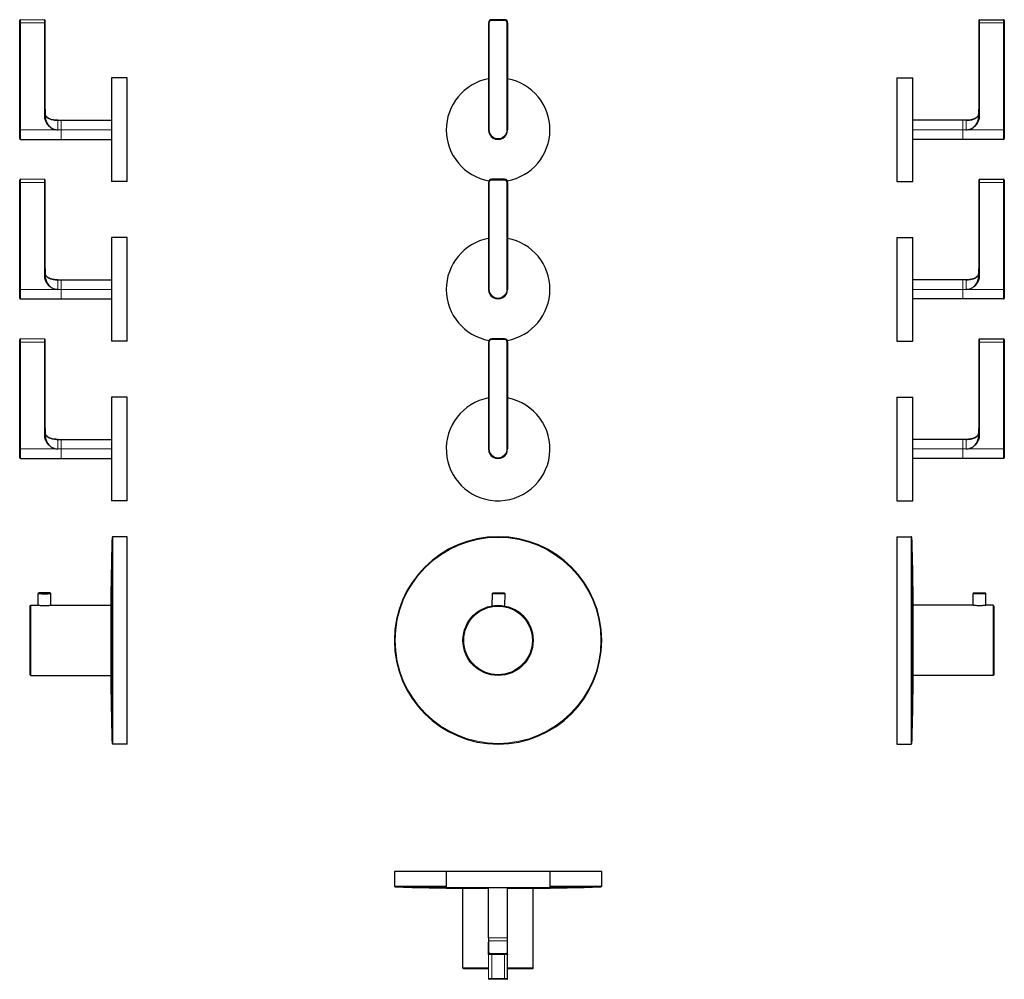
# Model space of a CAD drawing. Units: millimetres. Extents: x -167 to 450, y -225 to 376.
import ezdxf

# ---------------------------------------------------------------- set-up
doc = ezdxf.new("R2010")
doc.units = ezdxf.units.MM
doc.layers.get('0').update_dxf_attribs({"color": 106, "lineweight": 0})

# ---------------------------------------------------------------- blocks, each defined once
blk = doc.blocks.new('a', base_point=(64.811295, -87.066589))
at = {"color": 0, "linetype": 'Continuous', "lineweight": 0}
for p, q in [((126.432798, 374.043192), (126.932798, 374.043265)), ((126.932798, 374.043265), (126.94249, 307.043265)), ((128.432581, 375.543482), (128.432509, 376.043482)), ((136.432581, 375.544639), (128.432581, 375.543482)), ((136.432581, 375.544639), (136.432509, 376.044639)), ((138.432798, 374.044928), (137.932798, 374.044856)), ((137.94249, 307.044857), (137.932798, 374.044856)), ((126.44249, 307.043193), (126.94249, 307.043265)), ((137.94249, 307.044857), (138.44249, 307.044929)), ((126.432798, 274.043192), (126.932798, 274.043265)), ((126.932798, 274.043265), (126.94249, 207.043265)), ((128.432581, 275.543482), (128.432509, 276.043482)), ((136.432581, 275.544639), (128.432581, 275.543482)), ((136.432581, 275.544639), (136.432509, 276.044639)), ((138.432798, 274.044928), (137.932798, 274.044856)), ((137.94249, 207.044857), (137.932798, 274.044856)), ((126.44249, 207.043193), (126.94249, 207.043265)), ((137.94249, 207.044857), (138.44249, 207.044929)), ((126.432798, 174.043192), (126.932798, 174.043265)), ((126.932798, 174.043265), (126.94249, 107.043265)), ((128.432581, 175.543482), (128.432509, 176.043482)), ((136.432581, 175.544639), (128.432581, 175.543482)), ((136.432581, 175.544639), (136.432509, 176.044639)), ((138.432798, 174.044928), (137.932798, 174.044856)), ((137.94249, 107.044857), (137.932798, 174.044856)), ((126.44249, 107.043193), (126.94249, 107.043265)), ((137.94249, 107.044857), (138.44249, 107.044929))]:
    blk.add_line(p, q, dxfattribs=at)
at = {"color": 0, "linetype": 'Continuous', "lineweight": 30}
for p, q in [((126.432798, 374.043192), (126.44249, 307.043193)), ((136.432509, 376.044639), (128.432509, 376.043482)), ((138.432798, 374.044928), (138.44249, 307.044929)), ((126.432798, 274.043192), (126.44249, 207.043193)), ((136.432509, 276.044639), (128.432509, 276.043482)), ((138.432798, 274.044928), (138.44249, 207.044929)), ((126.432798, 174.043192), (126.44249, 107.043193)), ((136.432509, 176.044639), (128.432509, 176.043482)), ((138.432798, 174.044928), (138.44249, 107.044929)), ((128.821242, 8.744175), (128.937851, 16.430604)), ((129.445378, 16.922962), (128.937851, 16.430604)), ((128.937851, 16.430604), (132.887396, 16.370686)), ((129.445378, 16.922962), (132.894981, 16.870629)), ((132.887396, 16.370686), (136.836942, 16.310769)), ((132.894981, 16.870629), (136.344584, 16.818296)), ((136.344584, 16.818296), (136.836942, 16.310769)), ((136.720332, 8.62427), (136.836942, 16.310769))]:
    blk.add_line(p, q, dxfattribs=at)
for radius in [22, 21.5]:
    blk.add_circle((132.44249, -12.955939), radius, dxfattribs=at)
for centre, radius, start, end in [((128.432798, 374.043482), 2, 90.008288, 180.008288), ((136.432798, 374.044639), 2, 0.008288, 90.008288), ((132.44249, 307.044061), 32.499997, 100.646998, 259.835326), ((132.44249, 307.044061), 32.499997, 280.13434, 79.369578), ((132.44249, 307.044061), 6, 180.008288, 0.008288), ((128.432798, 274.043482), 2, 90.008288, 180.008288), ((136.432798, 274.044639), 2, 0.008288, 90.008288), ((132.44249, 207.044061), 32.499997, 100.646998, 259.835326), ((132.44249, 207.044061), 32.499997, 280.13434, 79.369578), ((132.44249, 207.044061), 6, 180.008288, 0.008288), ((128.432798, 174.043482), 2, 90.008288, 180.008288), ((136.432798, 174.044639), 2, 0.008288, 90.008288), ((132.44249, 107.044061), 32.499997, 100.646998, 266.622736), ((132.44249, 107.044061), 32.499997, 266.622736, 79.369578), ((132.44249, 107.044061), 6, 180.008288, 0.008288), ((132.44249, -12.955939), 65, 0, 180), ((132.44249, -12.955939), 65, 180, 360)]:
    blk.add_arc(centre, radius, start, end, dxfattribs=at)
at = {"color": 0, "linetype": 'Continuous', "lineweight": 0}
for centre, radius, start, end in [((128.432798, 374.043482), 1.5, 90.008288, 180.008288), ((136.432798, 374.044639), 1.5, 0.008288, 90.008288), ((132.44249, 307.044077), 5.5, 180.008459, 0.008117), ((128.432798, 274.043482), 1.5, 90.008288, 180.008288), ((136.432798, 274.044639), 1.5, 0.008288, 90.008288), ((132.44249, 207.044077), 5.5, 180.008459, 0.008117), ((128.432798, 174.043482), 1.5, 90.008288, 180.008288), ((136.432798, 174.044639), 1.5, 0.008288, 90.008288), ((132.44249, 107.044077), 5.5, 180.008459, 0.008117), ((132.44249, -12.955939), 64.515266, 0, 180), ((132.44249, -12.955939), 64.515266, 180, 0)]:
    blk.add_arc(centre, radius, start, end, dxfattribs=at)
blk = doc.blocks.new('b', base_point=(-80.46, 0))
at = {"color": 0, "linetype": 'Continuous', "lineweight": 30}
for p, q in [((-167.46, 374.04), (-167.46, 375.54)), ((-167.46, 307.04), (-167.46, 374.04)), ((-151.46, 374.04), (-151.46, 375.54)), ((-151.46, 319.92), (-151.46, 374.04)), ((-110.01, 339.54), (-110.01, 274.54)), ((-100.01, 339.54), (-110.01, 339.54)), ((-100.01, 274.54), (-100.01, 339.54)), ((-143.46, 313.04), (-141.46, 313.04)), ((-141.46, 313.04), (-110.01, 313.04)), ((-167.46, 301.54), (-167.46, 307.04)), ((-166.96, 301.04), (-141.46, 301.04)), ((-141.46, 301.04), (-110.01, 301.04)), ((-167.46, 274.04), (-167.46, 275.54)), ((-167.46, 207.04), (-167.46, 274.04)), ((-151.46, 274.04), (-151.46, 275.54)), ((-151.46, 219.92), (-151.46, 274.04)), ((-100.01, 274.54), (-110.01, 274.54)), ((-110.01, 239.54), (-110.01, 174.54)), ((-100.01, 239.54), (-110.01, 239.54)), ((-100.01, 174.54), (-100.01, 239.54)), ((-143.46, 213.04), (-141.46, 213.04)), ((-141.46, 213.04), (-110.01, 213.04)), ((-167.46, 201.54), (-167.46, 207.04)), ((-166.96, 201.04), (-141.46, 201.04)), ((-141.46, 201.04), (-110.01, 201.04)), ((-167.46, 174.04), (-167.46, 175.54)), ((-167.46, 107.04), (-167.46, 174.04)), ((-151.46, 174.04), (-151.46, 175.54)), ((-151.46, 119.92), (-151.46, 174.04)), ((-100.01, 174.54), (-110.01, 174.54)), ((-110.01, 139.54), (-110.01, 74.54)), ((-100.01, 139.54), (-110.01, 139.54)), ((-100.01, 74.54), (-100.01, 139.54)), ((-143.46, 113.04), (-141.46, 113.04)), ((-141.46, 113.04), (-110.01, 113.04)), ((-167.46, 101.54), (-167.46, 107.04)), ((-166.96, 101.04), (-141.46, 101.04)), ((-141.46, 101.04), (-110.01, 101.04)), ((-100.01, 74.54), (-110.01, 74.54)), ((-100.01, 52.04), (-109.03, 52.04)), ((-100.01, -12.96), (-100.01, 52.04)), ((-155.36, 16.87), (-155.86, 16.37)), ((-155.86, 9.04), (-155.86, 16.37)), ((-148.46, 16.87), (-147.96, 16.37)), ((-147.96, 9.04), (-147.96, 16.37)), ((-160.91, 8.54), (-160.41, 9.04)), ((-160.91, -34.46), (-160.91, 8.54)), ((-160.41, -34.96), (-160.41, 9.04)), ((-160.41, 9.04), (-155.86, 9.04)), ((-147.96, 9.04), (-110.4, 9.04)), ((-110.4, 9.04), (-110.4, -34.96)), ((-100.01, -77.96), (-100.01, -12.96)), ((-160.91, -34.46), (-160.41, -34.96)), ((-160.41, -34.96), (-110.4, -34.96)), ((-100.01, -77.96), (-109.03, -77.96))]:
    blk.add_line(p, q, dxfattribs=at)
at = {"color": 0, "linetype": 'Continuous', "lineweight": 0}
for p, q in [((-166.96, 374.04), (-167.46, 374.04)), ((-151.96, 376.04), (-166.96, 376.04)), ((-166.96, 376.04), (-166.96, 374.04)), ((-166.96, 374.04), (-151.96, 374.04)), ((-166.96, 374.04), (-166.96, 307.04)), ((-151.96, 374.04), (-151.96, 376.04)), ((-151.46, 374.04), (-151.96, 374.04)), ((-151.96, 319.92), (-151.96, 374.04)), ((-151.46, 319.92), (-151.96, 319.92)), ((-143.46, 307.04), (-143.46, 313.04)), ((-141.46, 313.04), (-141.46, 307.04)), ((-167.46, 307.04), (-166.96, 307.04)), ((-166.96, 301.04), (-166.96, 307.04)), ((-166.96, 307.04), (-143.46, 307.04)), ((-143.46, 307.04), (-141.46, 307.04)), ((-141.46, 307.04), (-141.46, 301.04)), ((-141.46, 307.04), (-110.01, 307.04)), ((-166.96, 274.04), (-167.46, 274.04)), ((-151.96, 276.04), (-166.96, 276.04)), ((-166.96, 276.04), (-166.96, 274.04)), ((-166.96, 274.04), (-151.96, 274.04)), ((-166.96, 274.04), (-166.96, 207.04)), ((-151.96, 274.04), (-151.96, 276.04)), ((-151.46, 274.04), (-151.96, 274.04)), ((-151.96, 219.92), (-151.96, 274.04)), ((-151.46, 219.92), (-151.96, 219.92)), ((-143.46, 207.04), (-143.46, 213.04)), ((-141.46, 213.04), (-141.46, 207.04)), ((-167.46, 207.04), (-166.96, 207.04)), ((-166.96, 201.04), (-166.96, 207.04)), ((-166.96, 207.04), (-143.46, 207.04)), ((-143.46, 207.04), (-141.46, 207.04)), ((-141.46, 207.04), (-141.46, 201.04)), ((-141.46, 207.04), (-110.01, 207.04)), ((-166.96, 174.04), (-167.46, 174.04)), ((-151.96, 176.04), (-166.96, 176.04)), ((-166.96, 176.04), (-166.96, 174.04)), ((-166.96, 174.04), (-151.96, 174.04)), ((-166.96, 174.04), (-166.96, 107.04)), ((-151.96, 174.04), (-151.96, 176.04)), ((-151.46, 174.04), (-151.96, 174.04)), ((-151.96, 119.92), (-151.96, 174.04)), ((-151.46, 119.92), (-151.96, 119.92)), ((-143.46, 107.04), (-143.46, 113.04)), ((-141.46, 113.04), (-141.46, 107.04)), ((-167.46, 107.04), (-166.96, 107.04)), ((-166.96, 101.04), (-166.96, 107.04)), ((-166.96, 107.04), (-143.46, 107.04)), ((-143.46, 107.04), (-141.46, 107.04)), ((-141.46, 107.04), (-141.46, 101.04)), ((-141.46, 107.04), (-110.01, 107.04)), ((-109.53, 51.56), (-109.53, -12.96)), ((-109.03, 52.04), (-109.03, -12.96)), ((-109.53, -12.96), (-109.53, -77.47)), ((-109.03, -12.96), (-109.03, -77.96))]:
    blk.add_line(p, q, dxfattribs=at)
at = {"color": 0, "linetype": 'Continuous', "lineweight": 30}
for centre, radius, start, end in [((-166.96, 375.54), 0.5, 90, 180), ((-151.96, 375.54), 0.5, 360, 90), ((-166.96, 301.54), 0.5, 180.00072, 269.99924), ((-166.96, 275.54), 0.5, 90, 180), ((-151.96, 275.54), 0.5, 360, 90), ((-166.96, 201.54), 0.5, 180.00072, 269.99924), ((-166.96, 175.54), 0.5, 90, 180), ((-151.96, 175.54), 0.5, 360, 90), ((-166.96, 101.54), 0.5, 180.00072, 269.99924), ((2002.49, -12.96), 2113, 178.25034, 179.40344), ((-109.03, 51.54), 0.501, 90.07633, 178.17399), ((2002.49, -12.96), 2113, 180.59656, 181.74966), ((-109.03, -77.46), 0.501, 181.8177, 269.93196)]:
    blk.add_arc(centre, radius, start, end, dxfattribs=at)
blk.add_ellipse((-151.91, 16.37), major_axis=(-3.95, 0), ratio=0.015169, start_param=0, end_param=3.156764, dxfattribs=at)
blk.add_ellipse((-151.91, 16.87), major_axis=(-3.45, 0), ratio=0.015169, dxfattribs=at)
at = {"color": 0, "linetype": 'Continuous', "lineweight": 0}
for points in [[(-143.46, 307.04), (-143.99, 307.04), (-145.32, 307.17), (-147, 307.77), (-148.41, 308.66), (-149.42, 309.54), (-150.41, 310.71), (-151.08, 311.84), (-151.51, 312.88), (-151.7, 313.51), (-151.84, 314.14), (-151.91, 314.6), (-151.95, 315.01), (-151.96, 315.38), (-151.96, 315.91), (-151.96, 316.56), (-151.96, 317.19), (-151.96, 317.79), (-151.96, 318.67), (-151.96, 319.43), (-151.96, 319.92)], [(-143.46, 207.04), (-143.99, 207.04), (-145.32, 207.17), (-147, 207.77), (-148.41, 208.66), (-149.42, 209.54), (-150.41, 210.71), (-151.08, 211.84), (-151.51, 212.88), (-151.7, 213.51), (-151.84, 214.14), (-151.91, 214.6), (-151.95, 215.01), (-151.96, 215.38), (-151.96, 215.91), (-151.96, 216.56), (-151.96, 217.19), (-151.96, 217.79), (-151.96, 218.67), (-151.96, 219.43), (-151.96, 219.92)], [(-143.46, 107.04), (-143.99, 107.04), (-145.32, 107.17), (-147, 107.77), (-148.41, 108.66), (-149.42, 109.54), (-150.41, 110.71), (-151.08, 111.84), (-151.51, 112.88), (-151.7, 113.51), (-151.84, 114.14), (-151.91, 114.6), (-151.95, 115.01), (-151.96, 115.38), (-151.96, 115.91), (-151.96, 116.56), (-151.96, 117.19), (-151.96, 117.79), (-151.96, 118.67), (-151.96, 119.43), (-151.96, 119.92)]]:
    blk.add_open_spline(points, degree=3, knots=[0, 0, 0, 0, 1.587066, 3.994204, 5.29317, 6.565265, 8.01781, 9.868332, 10.485652, 11.391352, 11.832951, 12.410583, 12.805636, 13.056286, 13.517484, 14.406514, 15.007564, 15.402166, 16.198642, 17.667106, 17.667106, 17.667106, 17.667106], dxfattribs=at)
at = {"color": 0, "linetype": 'Continuous', "lineweight": 30}
for points, knots in [([(-151.46, 319.92), (-151.46, 319.5), (-151.46, 318.66), (-151.46, 317.61), (-151.46, 316.76), (-151.46, 316.24), (-151.46, 315.82), (-151.46, 315.51), (-151.46, 315.21), (-151.43, 314.82), (-151.38, 314.33), (-151.23, 313.55), (-150.95, 312.59), (-150.49, 311.46), (-149.88, 310.39), (-149.1, 309.42), (-147.86, 308.31), (-145.98, 307.32), (-144.3, 307.04), (-143.46, 307.04)], [0, 0, 0, 0, 1.261916, 2.523871, 3.154845, 3.785796, 4.10131, 4.413309, 4.71185, 5.006141, 5.598024, 6.192598, 7.393061, 8.610679, 9.841101, 11.080546, 12.327359, 14.828264, 17.339708, 17.339708, 17.339708, 17.339708]), ([(-143.46, 313.04), (-144.41, 313.04), (-145.85, 313.13), (-147.54, 313.5), (-148.49, 313.82), (-149.14, 314.13), (-149.62, 314.4), (-150.14, 314.77), (-150.55, 315.15), (-150.94, 315.67), (-151.18, 316.08), (-151.34, 316.54), (-151.42, 316.88), (-151.45, 317.14), (-151.46, 317.34), (-151.46, 317.59), (-151.46, 317.8), (-151.46, 317.92)], [0, 0, 0, 0, 2.846779, 4.296796, 5.201849, 5.844697, 6.456274, 6.84716, 7.768287, 8.117478, 8.797394, 9.184352, 9.572521, 9.833996, 9.955684, 10.20181, 10.570875, 10.570875, 10.570875, 10.570875]), ([(-151.21, 316.21), (-151.21, 316.2), (-151.1, 315.94), (-150.75, 315.34), (-150.17, 314.78), (-149.59, 314.39), (-149.17, 314.14), (-148.55, 313.85), (-147.63, 313.52), (-145.91, 313.13), (-144.44, 313.04), (-143.46, 313.04)], [12.826992, 12.826992, 12.826992, 12.826992, 12.836868, 13.670949, 14.915817, 15.223491, 15.773379, 16.386813, 17.258621, 18.701456, 21.653432, 21.653432, 21.653432, 21.653432]), ([(-151.46, 219.92), (-151.46, 219.5), (-151.46, 218.66), (-151.46, 217.61), (-151.46, 216.76), (-151.46, 216.24), (-151.46, 215.82), (-151.46, 215.51), (-151.46, 215.21), (-151.43, 214.82), (-151.38, 214.33), (-151.23, 213.55), (-150.95, 212.59), (-150.49, 211.46), (-149.88, 210.39), (-149.1, 209.42), (-147.86, 208.31), (-145.98, 207.32), (-144.3, 207.04), (-143.46, 207.04)], [0, 0, 0, 0, 1.261916, 2.523871, 3.154845, 3.785796, 4.10131, 4.413309, 4.71185, 5.006141, 5.598024, 6.192598, 7.393061, 8.610679, 9.841101, 11.080546, 12.327359, 14.828264, 17.339708, 17.339708, 17.339708, 17.339708]), ([(-143.46, 213.04), (-144.41, 213.04), (-145.85, 213.13), (-147.54, 213.5), (-148.49, 213.82), (-149.14, 214.13), (-149.62, 214.4), (-150.14, 214.77), (-150.55, 215.15), (-150.94, 215.67), (-151.18, 216.08), (-151.34, 216.54), (-151.42, 216.88), (-151.45, 217.14), (-151.46, 217.34), (-151.46, 217.59), (-151.46, 217.8), (-151.46, 217.92)], [0, 0, 0, 0, 2.846779, 4.296796, 5.201849, 5.844697, 6.456274, 6.84716, 7.768287, 8.117478, 8.797394, 9.184352, 9.572521, 9.833996, 9.955684, 10.20181, 10.570875, 10.570875, 10.570875, 10.570875]), ([(-151.21, 216.21), (-151.21, 216.2), (-151.1, 215.94), (-150.75, 215.34), (-150.17, 214.78), (-149.59, 214.39), (-149.17, 214.14), (-148.55, 213.85), (-147.63, 213.52), (-145.91, 213.13), (-144.44, 213.04), (-143.46, 213.04)], [12.826993, 12.826993, 12.826993, 12.826993, 12.836868, 13.670949, 14.915817, 15.223491, 15.773379, 16.386813, 17.258621, 18.701456, 21.653432, 21.653432, 21.653432, 21.653432]), ([(-151.46, 119.92), (-151.46, 119.5), (-151.46, 118.66), (-151.46, 117.61), (-151.46, 116.76), (-151.46, 116.24), (-151.46, 115.82), (-151.46, 115.51), (-151.46, 115.21), (-151.43, 114.82), (-151.38, 114.33), (-151.23, 113.55), (-150.95, 112.59), (-150.49, 111.46), (-149.88, 110.39), (-149.1, 109.42), (-147.86, 108.31), (-145.98, 107.32), (-144.3, 107.04), (-143.46, 107.04)], [0, 0, 0, 0, 1.261916, 2.523871, 3.154845, 3.785796, 4.10131, 4.413309, 4.71185, 5.006141, 5.598024, 6.192598, 7.393061, 8.610679, 9.841101, 11.080546, 12.327359, 14.828264, 17.339708, 17.339708, 17.339708, 17.339708]), ([(-143.46, 113.04), (-144.41, 113.04), (-145.85, 113.13), (-147.54, 113.5), (-148.49, 113.82), (-149.14, 114.13), (-149.62, 114.4), (-150.14, 114.77), (-150.55, 115.15), (-150.94, 115.67), (-151.18, 116.08), (-151.34, 116.54), (-151.42, 116.88), (-151.45, 117.14), (-151.46, 117.34), (-151.46, 117.59), (-151.46, 117.8), (-151.46, 117.92)], [0, 0, 0, 0, 2.846779, 4.296796, 5.201849, 5.844697, 6.456274, 6.84716, 7.768287, 8.117478, 8.797394, 9.184352, 9.572521, 9.833996, 9.955684, 10.20181, 10.570875, 10.570875, 10.570875, 10.570875]), ([(-151.21, 116.21), (-151.21, 116.2), (-151.1, 115.94), (-150.75, 115.34), (-150.17, 114.78), (-149.59, 114.39), (-149.17, 114.14), (-148.55, 113.85), (-147.63, 113.52), (-145.91, 113.13), (-144.44, 113.04), (-143.46, 113.04)], [12.826993, 12.826993, 12.826993, 12.826993, 12.836868, 13.670949, 14.915817, 15.223491, 15.773379, 16.386813, 17.258621, 18.701456, 21.653432, 21.653432, 21.653432, 21.653432]), ([(-147.96, 9.04), (-147.96, 9.04), (-148.06, 9.01), (-148.66, 8.88), (-149.89, 8.71), (-151.45, 8.61), (-153.07, 8.64), (-154.35, 8.76), (-155.08, 8.88), (-155.55, 8.96), (-155.81, 9.02), (-155.86, 9.04), (-155.86, 9.04)], [12.434467, 12.434467, 12.434467, 12.434467, 13.349855, 14.963412, 16.59819, 18.230252, 19.766244, 21.381516, 22.496606, 23.017872, 24.159745, 24.868934, 24.868934, 24.868934, 24.868934])]:
    blk.add_open_spline(points, degree=3, knots=knots, dxfattribs=at)
blk = doc.blocks.new('c', base_point=(292.63, 0))
at = {"color": 0, "linetype": 'Continuous', "lineweight": 30}
for p, q in [((433.81, 375.54), (433.81, 374.04)), ((433.81, 374.04), (433.81, 319.92)), ((434.31, 376.04), (449.31, 376.04)), ((449.81, 375.54), (449.81, 374.04)), ((449.81, 374.04), (449.81, 307.04)), ((382.36, 339.54), (382.36, 274.6)), ((382.36, 339.54), (392.36, 339.54)), ((392.36, 274.6), (392.36, 339.54)), ((423.81, 313.04), (392.36, 313.04)), ((425.81, 313.04), (423.81, 313.04)), ((449.81, 307.04), (449.81, 301.54)), ((423.81, 301.04), (392.36, 301.04)), ((449.31, 301.04), (423.81, 301.04)), ((382.36, 274.6), (382.36, 274.54)), ((382.36, 274.54), (392.36, 274.54)), ((392.36, 274.54), (392.36, 274.6)), ((433.81, 275.54), (433.81, 274.04)), ((433.81, 274.04), (433.81, 219.92)), ((434.31, 276.04), (449.31, 276.04)), ((449.81, 275.54), (449.81, 274.04)), ((449.81, 274.04), (449.81, 207.04)), ((382.36, 239.54), (382.36, 174.6)), ((382.36, 239.54), (392.36, 239.54)), ((392.36, 174.6), (392.36, 239.54)), ((423.81, 213.04), (392.36, 213.04)), ((425.81, 213.04), (423.81, 213.04)), ((449.81, 207.04), (449.81, 201.54)), ((423.81, 201.04), (392.36, 201.04)), ((449.31, 201.04), (423.81, 201.04)), ((382.36, 174.6), (382.36, 174.54)), ((382.36, 174.54), (392.36, 174.54)), ((392.36, 174.54), (392.36, 174.6)), ((433.81, 175.54), (433.81, 174.04)), ((433.81, 174.04), (433.81, 119.92)), ((434.31, 176.04), (449.31, 176.04)), ((449.81, 175.54), (449.81, 174.04)), ((449.81, 174.04), (449.81, 107.04)), ((382.36, 139.54), (382.36, 74.6)), ((382.36, 139.54), (392.36, 139.54)), ((392.36, 74.6), (392.36, 139.54)), ((423.81, 113.04), (392.36, 113.04)), ((425.81, 113.04), (423.81, 113.04)), ((449.81, 107.04), (449.81, 101.54)), ((423.81, 101.04), (392.36, 101.04)), ((449.31, 101.04), (423.81, 101.04)), ((382.36, 74.6), (382.36, 74.54)), ((382.36, 74.54), (392.36, 74.54)), ((392.36, 74.54), (392.36, 74.6)), ((382.36, 52.04), (382.36, -12.96)), ((382.36, 52.04), (391.37, 52.04)), ((430.81, 16.87), (430.31, 16.37)), ((430.31, 9.04), (430.31, 16.37)), ((437.71, 16.87), (438.21, 16.37)), ((438.21, 9.04), (438.21, 16.37)), ((392.74, -12.96), (392.74, 9.04)), ((430.32, 9.04), (392.74, 9.04)), ((442.76, 9.04), (438.19, 9.04)), ((442.76, 9.04), (442.76, -12.96)), ((443.26, 8.54), (442.76, 9.04)), ((443.26, 8.54), (443.26, -12.96)), ((382.36, -12.96), (382.36, -77.96)), ((392.74, -34.96), (392.74, -12.96)), ((442.76, -12.96), (442.76, -34.96)), ((443.26, -12.96), (443.26, -34.46)), ((442.76, -34.96), (392.74, -34.96)), ((443.26, -34.46), (442.76, -34.96)), ((382.36, -77.96), (391.37, -77.96))]:
    blk.add_line(p, q, dxfattribs=at)
at = {"color": 0, "linetype": 'Continuous', "lineweight": 0}
for p, q in [((434.31, 374.04), (433.81, 374.04)), ((434.31, 374.04), (434.31, 376.04)), ((434.31, 319.92), (434.31, 374.04)), ((434.31, 374.04), (449.31, 374.04)), ((449.31, 376.04), (449.31, 374.04)), ((449.31, 374.04), (449.31, 307.04)), ((449.31, 374.04), (449.81, 374.04)), ((434.31, 319.92), (433.81, 319.92)), ((423.81, 307.04), (423.81, 313.04)), ((425.81, 313.04), (425.81, 307.04)), ((423.81, 307.04), (392.36, 307.04)), ((423.81, 301.04), (423.81, 307.04)), ((423.81, 307.04), (425.81, 307.04)), ((425.81, 307.04), (449.31, 307.04)), ((449.31, 307.04), (449.81, 307.04)), ((434.31, 274.04), (433.81, 274.04)), ((434.31, 274.04), (434.31, 276.04)), ((434.31, 219.92), (434.31, 274.04)), ((434.31, 274.04), (449.31, 274.04)), ((449.31, 276.04), (449.31, 274.04)), ((449.31, 274.04), (449.31, 207.04)), ((449.31, 274.04), (449.81, 274.04)), ((434.31, 219.92), (433.81, 219.92)), ((423.81, 207.04), (423.81, 213.04)), ((425.81, 213.04), (425.81, 207.04)), ((423.81, 207.04), (392.36, 207.04)), ((423.81, 201.04), (423.81, 207.04)), ((423.81, 207.04), (425.81, 207.04)), ((425.81, 207.04), (449.31, 207.04)), ((449.31, 207.04), (449.81, 207.04)), ((434.31, 174.04), (433.81, 174.04)), ((434.31, 174.04), (434.31, 176.04)), ((434.31, 119.92), (434.31, 174.04)), ((434.31, 174.04), (449.31, 174.04)), ((449.31, 176.04), (449.31, 174.04)), ((449.31, 174.04), (449.31, 107.04)), ((449.31, 174.04), (449.81, 174.04)), ((434.31, 119.92), (433.81, 119.92)), ((423.81, 107.04), (423.81, 113.04)), ((425.81, 113.04), (425.81, 107.04)), ((423.81, 107.04), (392.36, 107.04)), ((423.81, 101.04), (423.81, 107.04)), ((423.81, 107.04), (425.81, 107.04)), ((425.81, 107.04), (449.31, 107.04)), ((449.31, 107.04), (449.81, 107.04)), ((391.37, -12.96), (391.37, 52.04)), ((391.87, -12.96), (391.87, 51.56)), ((391.37, -77.96), (391.37, -12.96)), ((391.87, -77.47), (391.87, -12.96))]:
    blk.add_line(p, q, dxfattribs=at)
at = {"color": 0, "linetype": 'Continuous', "lineweight": 30}
for centre, radius, start, end in [((434.31, 375.54), 0.5, 90, 180), ((449.31, 375.54), 0.5, 360, 90), ((449.31, 301.54), 0.5, 270.00076, 359.99928), ((434.31, 275.54), 0.5, 90, 180), ((449.31, 275.54), 0.5, 360, 90), ((449.31, 201.54), 0.5, 270.00076, 359.99928), ((434.31, 175.54), 0.5, 90, 180), ((449.31, 175.54), 0.5, 360, 90), ((449.31, 101.54), 0.5, 270.00076, 359.99928), ((391.37, 51.54), 0.501, 1.82601, 89.92367), ((-1720.14, -12.96), 2113, 0.59656, 1.74966), ((-1720.14, -12.96), 2113, 358.25034, 359.40344), ((391.37, -77.46), 0.501, 270.06804, 358.1823)]:
    blk.add_arc(centre, radius, start, end, dxfattribs=at)
at = {"color": 0, "linetype": 'Continuous', "lineweight": 30, "extrusion": (0, 0, -1)}
for centre, major_axis, start_param in [((434.26, 16.37), (-3.95, 0), 0), ((434.26, 16.87), (-3.45, 0), 0.015171)]:
    blk.add_ellipse(centre, major_axis=major_axis, ratio=0.015169, start_param=start_param, end_param=3.141593, dxfattribs=at)
at = {"color": 0, "linetype": 'Continuous', "lineweight": 30}
for points, knots in [([(425.81, 307.04), (426.64, 307.04), (428.33, 307.31), (430.21, 308.3), (431.45, 309.42), (432.22, 310.39), (432.83, 311.46), (433.3, 312.59), (433.57, 313.55), (433.72, 314.33), (433.78, 314.81), (433.8, 315.21), (433.81, 315.51), (433.81, 315.82), (433.81, 316.24), (433.81, 316.76), (433.81, 317.6), (433.81, 318.66), (433.81, 319.5), (433.81, 319.92)], [0, 0, 0, 0, 2.511443, 5.012349, 6.259161, 7.498607, 8.729029, 9.946647, 11.14711, 11.741683, 12.333567, 12.627857, 12.926399, 13.238397, 13.553912, 14.184862, 14.815837, 16.077792, 17.339708, 17.339708, 17.339708, 17.339708]), ([(425.81, 313.04), (426.75, 313.04), (428.19, 313.13), (429.89, 313.5), (430.83, 313.82), (431.49, 314.13), (431.96, 314.4), (432.49, 314.77), (432.89, 315.15), (433.29, 315.67), (433.52, 316.08), (433.68, 316.54), (433.76, 316.88), (433.79, 317.14), (433.8, 317.34), (433.81, 317.59), (433.81, 317.8), (433.81, 317.92)], [0, 0, 0, 0, 2.846779, 4.296796, 5.201849, 5.844697, 6.456274, 6.84716, 7.768287, 8.117478, 8.797394, 9.184352, 9.572521, 9.833996, 9.955684, 10.20181, 10.570879, 10.570879, 10.570879, 10.570879]), ([(433.56, 316.21), (433.56, 316.2), (433.45, 315.94), (433.09, 315.34), (432.51, 314.78), (431.93, 314.39), (431.51, 314.14), (430.89, 313.85), (429.97, 313.52), (428.26, 313.13), (426.79, 313.04), (425.81, 313.04)], [12.826992, 12.826992, 12.826992, 12.826992, 12.836868, 13.670949, 14.915817, 15.223491, 15.773379, 16.386813, 17.258621, 18.701456, 21.653432, 21.653432, 21.653432, 21.653432]), ([(425.81, 207.04), (426.64, 207.04), (428.33, 207.31), (430.21, 208.3), (431.45, 209.42), (432.22, 210.39), (432.83, 211.46), (433.3, 212.59), (433.57, 213.55), (433.72, 214.33), (433.78, 214.81), (433.8, 215.21), (433.81, 215.51), (433.81, 215.82), (433.81, 216.24), (433.81, 216.76), (433.81, 217.6), (433.81, 218.66), (433.81, 219.5), (433.81, 219.92)], [0, 0, 0, 0, 2.511443, 5.012349, 6.259161, 7.498607, 8.729029, 9.946647, 11.14711, 11.741683, 12.333567, 12.627857, 12.926399, 13.238397, 13.553912, 14.184862, 14.815837, 16.077792, 17.339708, 17.339708, 17.339708, 17.339708]), ([(425.81, 213.04), (426.75, 213.04), (428.19, 213.13), (429.89, 213.5), (430.83, 213.82), (431.49, 214.13), (431.96, 214.4), (432.49, 214.77), (432.89, 215.15), (433.29, 215.67), (433.52, 216.08), (433.68, 216.54), (433.76, 216.88), (433.79, 217.14), (433.8, 217.34), (433.81, 217.59), (433.81, 217.8), (433.81, 217.92)], [0, 0, 0, 0, 2.846779, 4.296796, 5.201849, 5.844697, 6.456274, 6.84716, 7.768287, 8.117478, 8.797394, 9.184352, 9.572521, 9.833996, 9.955684, 10.20181, 10.570879, 10.570879, 10.570879, 10.570879]), ([(433.56, 216.21), (433.56, 216.2), (433.45, 215.94), (433.09, 215.34), (432.51, 214.78), (431.93, 214.39), (431.51, 214.14), (430.89, 213.85), (429.97, 213.52), (428.26, 213.13), (426.79, 213.04), (425.81, 213.04)], [12.826992, 12.826992, 12.826992, 12.826992, 12.836868, 13.670949, 14.915817, 15.223491, 15.773379, 16.386813, 17.258621, 18.701456, 21.653432, 21.653432, 21.653432, 21.653432]), ([(425.81, 107.04), (426.64, 107.04), (428.33, 107.31), (430.21, 108.3), (431.45, 109.42), (432.22, 110.39), (432.83, 111.46), (433.3, 112.59), (433.57, 113.55), (433.72, 114.33), (433.78, 114.81), (433.8, 115.21), (433.81, 115.51), (433.81, 115.82), (433.81, 116.24), (433.81, 116.76), (433.81, 117.6), (433.81, 118.66), (433.81, 119.5), (433.81, 119.92)], [0, 0, 0, 0, 2.511443, 5.012349, 6.259161, 7.498607, 8.729029, 9.946647, 11.14711, 11.741683, 12.333567, 12.627857, 12.926399, 13.238397, 13.553912, 14.184862, 14.815837, 16.077792, 17.339708, 17.339708, 17.339708, 17.339708]), ([(425.81, 113.04), (426.75, 113.04), (428.19, 113.13), (429.89, 113.5), (430.83, 113.82), (431.49, 114.13), (431.96, 114.4), (432.49, 114.77), (432.89, 115.15), (433.29, 115.67), (433.52, 116.08), (433.68, 116.54), (433.76, 116.88), (433.79, 117.14), (433.8, 117.34), (433.81, 117.59), (433.81, 117.8), (433.81, 117.92)], [0, 0, 0, 0, 2.846779, 4.296796, 5.201849, 5.844697, 6.456274, 6.84716, 7.768287, 8.117478, 8.797394, 9.184352, 9.572521, 9.833996, 9.955684, 10.20181, 10.570879, 10.570879, 10.570879, 10.570879]), ([(433.56, 116.21), (433.56, 116.2), (433.45, 115.94), (433.09, 115.34), (432.51, 114.78), (431.93, 114.39), (431.51, 114.14), (430.89, 113.85), (429.97, 113.52), (428.26, 113.13), (426.79, 113.04), (425.81, 113.04)], [12.826993, 12.826993, 12.826993, 12.826993, 12.836868, 13.670949, 14.915817, 15.223491, 15.773379, 16.386813, 17.258621, 18.701456, 21.653432, 21.653432, 21.653432, 21.653432]), ([(438.21, 9.04), (438.21, 9.05), (438.14, 9.04), (437.83, 9), (437.3, 8.93), (436.74, 8.87), (435.95, 8.8), (434.95, 8.74), (433.58, 8.74), (432.06, 8.83), (430.88, 8.97), (430.37, 9.04), (430.31, 9.04), (430.31, 9.04)], [0, 0, 0, 0, 0.806756, 2.054986, 2.569396, 3.683053, 4.427765, 5.31945, 6.86063, 8.470612, 10.102548, 11.736758, 12.434467, 12.434467, 12.434467, 12.434467])]:
    blk.add_open_spline(points, degree=3, knots=knots, dxfattribs=at)
at = {"color": 0, "linetype": 'Continuous', "lineweight": 0}
for points, knots in [([(425.81, 307.04), (426.33, 307.04), (427.67, 307.17), (429.35, 307.77), (430.75, 308.66), (431.77, 309.54), (432.76, 310.71), (433.42, 311.84), (433.85, 312.88), (434.05, 313.51), (434.18, 314.14), (434.26, 314.6), (434.29, 315.01), (434.31, 315.38), (434.31, 315.91), (434.31, 316.56), (434.31, 317.19), (434.31, 317.79), (434.31, 318.67), (434.31, 319.43), (434.31, 319.92)], [0, 0, 0, 0, 1.587066, 3.994204, 5.29317, 6.565265, 8.01781, 9.868332, 10.485652, 11.391352, 11.832951, 12.410583, 12.805636, 13.056286, 13.517484, 14.406514, 15.007564, 15.402166, 16.198642, 17.667106, 17.667106, 17.667106, 17.667106]), ([(449.31, 307.04), (449.31, 306.6), (449.31, 305.7), (449.31, 304.42), (449.31, 303.27), (449.31, 302.31), (449.31, 301.59), (449.31, 301.15), (449.31, 301.04), (449.31, 301.04), (449.31, 301.04)], [0, 0, 0, 0, 1.343569, 2.687155, 4.030731, 5.374298, 6.717865, 8.061433, 9.405003, 9.405016, 9.405016, 9.405016, 9.405016]), ([(425.81, 207.04), (426.33, 207.04), (427.67, 207.17), (429.35, 207.77), (430.75, 208.66), (431.77, 209.54), (432.76, 210.71), (433.42, 211.84), (433.85, 212.88), (434.05, 213.51), (434.18, 214.14), (434.26, 214.6), (434.29, 215.01), (434.31, 215.38), (434.31, 215.91), (434.31, 216.56), (434.31, 217.19), (434.31, 217.79), (434.31, 218.67), (434.31, 219.43), (434.31, 219.92)], [0, 0, 0, 0, 1.587066, 3.994204, 5.29317, 6.565265, 8.01781, 9.868332, 10.485652, 11.391352, 11.832951, 12.410583, 12.805636, 13.056286, 13.517484, 14.406514, 15.007564, 15.402166, 16.198642, 17.667106, 17.667106, 17.667106, 17.667106]), ([(449.31, 207.04), (449.31, 206.6), (449.31, 205.7), (449.31, 204.42), (449.31, 203.27), (449.31, 202.31), (449.31, 201.59), (449.31, 201.15), (449.31, 201.04), (449.31, 201.04), (449.31, 201.04)], [0, 0, 0, 0, 1.343569, 2.687155, 4.030731, 5.374298, 6.717865, 8.061433, 9.405003, 9.405016, 9.405016, 9.405016, 9.405016]), ([(425.81, 107.04), (426.33, 107.04), (427.67, 107.17), (429.35, 107.77), (430.75, 108.66), (431.77, 109.54), (432.76, 110.71), (433.42, 111.84), (433.85, 112.88), (434.05, 113.51), (434.18, 114.14), (434.26, 114.6), (434.29, 115.01), (434.31, 115.38), (434.31, 115.91), (434.31, 116.56), (434.31, 117.19), (434.31, 117.79), (434.31, 118.67), (434.31, 119.43), (434.31, 119.92)], [0, 0, 0, 0, 1.587066, 3.994204, 5.29317, 6.565265, 8.01781, 9.868332, 10.485652, 11.391352, 11.832951, 12.410583, 12.805636, 13.056286, 13.517484, 14.406514, 15.007564, 15.402166, 16.198642, 17.667106, 17.667106, 17.667106, 17.667106]), ([(449.31, 107.04), (449.31, 106.6), (449.31, 105.7), (449.31, 104.42), (449.31, 103.27), (449.31, 102.31), (449.31, 101.59), (449.31, 101.15), (449.31, 101.04), (449.31, 101.04), (449.31, 101.04)], [0, 0, 0, 0, 1.343569, 2.687155, 4.030731, 5.374298, 6.717865, 8.061433, 9.405003, 9.405016, 9.405016, 9.405016, 9.405016])]:
    blk.add_open_spline(points, degree=3, knots=knots, dxfattribs=at)
blk = doc.blocks.new('d', base_point=(0, -138.35))
at = {"color": 0, "linetype": 'Continuous', "lineweight": 30}
for p, q in [((99.94, -157.9), (67.44, -157.9)), ((67.44, -157.9), (67.44, -166.92)), ((164.94, -157.9), (99.94, -157.9)), ((99.94, -157.9), (99.94, -167.9)), ((197.44, -157.9), (164.94, -157.9)), ((164.94, -157.9), (164.94, -167.9)), ((197.44, -166.92), (197.44, -157.9)), ((126.44, -168.03), (92.74, -168.03)), ((99.94, -167.9), (164.94, -167.9)), ((110.44, -168.29), (126.44, -168.29)), ((110.44, -218.31), (110.44, -168.29)), ((126.44, -199.35), (126.44, -167.9)), ((138.44, -199.35), (138.44, -167.9)), ((172.15, -168.03), (138.44, -168.03)), ((138.44, -168.29), (154.44, -168.29)), ((154.44, -218.31), (154.44, -168.29)), ((126.44, -199.35), (126.44, -201.35)), ((126.44, -209.76), (126.44, -202.01)), ((138.44, -201.35), (138.44, -199.35)), ((128.43, -209.35), (126.93, -209.35)), ((136.43, -209.35), (128.43, -209.35)), ((137.93, -209.35), (136.43, -209.35)), ((138.43, -224.85), (138.43, -209.85)), ((110.94, -218.81), (110.44, -218.31)), ((126.43, -218.31), (110.44, -218.31)), ((126.43, -218.81), (110.94, -218.81)), ((154.44, -218.31), (138.43, -218.31)), ((153.94, -218.81), (138.43, -218.81)), ((153.94, -218.81), (154.44, -218.31)), ((128.43, -225.35), (126.93, -225.35)), ((136.43, -225.35), (128.43, -225.35)), ((137.93, -225.35), (136.43, -225.35))]:
    blk.add_line(p, q, dxfattribs=at)
at = {"color": 0, "linetype": 'Continuous', "lineweight": 0}
for p, q in [((67.44, -166.92), (99.94, -166.92)), ((67.93, -167.42), (99.94, -167.42)), ((164.94, -166.92), (197.44, -166.92)), ((164.94, -167.42), (196.96, -167.42)), ((126.44, -199.35), (138.44, -199.35)), ((138.44, -201.35), (126.44, -201.35)), ((126.44, -201.35), (126.44, -202.01)), ((138.44, -201.35), (138.44, -201.99)), ((126.43, -209.85), (126.43, -224.85)), ((126.43, -209.85), (128.43, -209.85)), ((128.43, -209.85), (128.43, -209.35)), ((128.43, -209.85), (128.43, -224.85)), ((128.43, -209.85), (136.43, -209.85)), ((136.43, -209.85), (136.43, -209.35)), ((138.43, -209.85), (136.43, -209.85)), ((136.43, -209.85), (136.43, -224.85)), ((128.43, -224.85), (126.43, -224.85)), ((136.43, -224.85), (128.43, -224.85)), ((128.43, -225.35), (128.43, -224.85)), ((136.43, -224.85), (138.43, -224.85)), ((136.43, -225.35), (136.43, -224.85))]:
    blk.add_line(p, q, dxfattribs=at)
at = {"color": 0, "linetype": 'Continuous', "lineweight": 30}
for centre, radius, start, end in [((67.94, -166.92), 0.501, 180.07633, 268.17401), ((132.44, 1944.59), 2113, 268.25034, 269.40344), ((132.44, 1944.59), 2113, 270.59656, 271.74966), ((196.94, -166.92), 0.5, 271.74966, 0), ((126.93, -209.85), 0.5, 90, 180), ((137.93, -209.85), 0.5, 0, 90), ((137.94, -209.85), 0.5, 0, 90), ((126.93, -224.85), 0.5, 180, 270), ((137.93, -224.85), 0.5, 270, 360)]:
    blk.add_arc(centre, radius, start, end, dxfattribs=at)
for points, knots in [([(126.44, -201.35), (126.44, -202.19), (126.44, -203.87), (126.44, -205.76), (126.46, -207), (126.49, -207.77), (126.56, -208.38), (126.67, -208.84), (126.78, -209.12), (126.85, -209.27), (126.89, -209.33), (126.92, -209.35), (126.94, -209.35), (126.94, -209.35), (126.94, -209.35)], [0, 0, 0, 0, 2.511443, 5.012349, 6.259161, 7.498607, 8.729029, 9.946647, 11.14711, 11.741683, 12.333567, 12.627857, 12.926399, 12.989016, 12.989016, 12.989016, 12.989016]), ([(137.94, -209.35), (137.94, -209.35), (137.95, -209.35), (137.96, -209.35), (137.99, -209.33), (138.03, -209.27), (138.11, -209.12), (138.22, -208.84), (138.33, -208.38), (138.4, -207.77), (138.43, -207), (138.44, -205.76), (138.44, -203.87), (138.44, -202.19), (138.44, -201.35)], [4.307239, 4.307239, 4.307239, 4.307239, 4.413309, 4.71185, 5.006141, 5.598024, 6.192598, 7.393061, 8.610679, 9.841101, 11.080546, 12.327359, 14.828264, 17.339708, 17.339708, 17.339708, 17.339708]), ([(138.44, -203.43), (138.44, -203.73), (138.44, -202.76), (138.44, -202.42), (138.44, -202.33), (138.44, -202.24), (138.44, -202.15), (138.44, -202.06), (138.44, -202.02), (138.44, -201.99)], [0, 0, 0, 0, 0.9464, 1.030507, 1.106479, 1.206719, 1.328121, 1.37083, 1.463258, 1.463258, 1.463258, 1.463258]), ([(137.94, -209.35), (137.97, -209.35), (137.64, -209.29), (138.07, -209.37), (138.12, -209.39), (138.16, -209.4), (138.2, -209.43), (138.24, -209.45), (138.28, -209.49), (138.31, -209.52), (138.34, -209.56), (138.37, -209.6), (138.39, -209.63), (138.4, -209.66), (138.41, -209.69), (138.42, -209.71), (138.42, -209.72), (138.43, -209.73)], [0, 0, 0, 0, 1.17374, 1.221995, 1.27025, 1.318372, 1.366494, 1.414574, 1.462653, 1.51074, 1.558826, 1.606999, 1.655387, 1.679964, 1.704542, 1.733669, 1.762799, 1.762799, 1.762799, 1.762799])]:
    blk.add_open_spline(points, degree=3, knots=knots, dxfattribs=at)
at = {"color": 0, "linetype": 'Continuous', "lineweight": 0}
blk.add_open_spline([(138.44, -203.43), (138.44, -204.04), (138.44, -205.04), (138.44, -206.3), (138.44, -207.32), (138.44, -208.31), (138.44, -208.97), (138.44, -209.4), (138.44, -209.59), (138.44, -209.73), (138.44, -209.8), (138.44, -209.84), (138.44, -209.86), (138.44, -209.85), (138.44, -209.85), (138.44, -209.85), (138.44, -209.85), (138.44, -209.85), (138.44, -209.85), (138.44, -209.85)], degree=3, knots=[2.097105, 2.097105, 2.097105, 2.097105, 3.994204, 5.29317, 6.565265, 8.01781, 9.868332, 10.485652, 11.391352, 11.832951, 12.410583, 12.805636, 13.056286, 13.517484, 14.406514, 15.007564, 15.402166, 16.198642, 17.667106, 17.667106, 17.667106, 17.667106], dxfattribs=at)

msp = doc.modelspace()

# ---------------------------------------------------------------- block references
at = {"color": 7, "linetype": 'Continuous', "lineweight": 0}
for name, p in [('b', (-80.455368, 0)), ('a', (64.811295, -87.066589)), ('c', (292.628464, 0)), ('d', (0, -138.34819))]:
    msp.add_blockref(name, p, dxfattribs=at)

doc.saveas('drawing.dxf')
